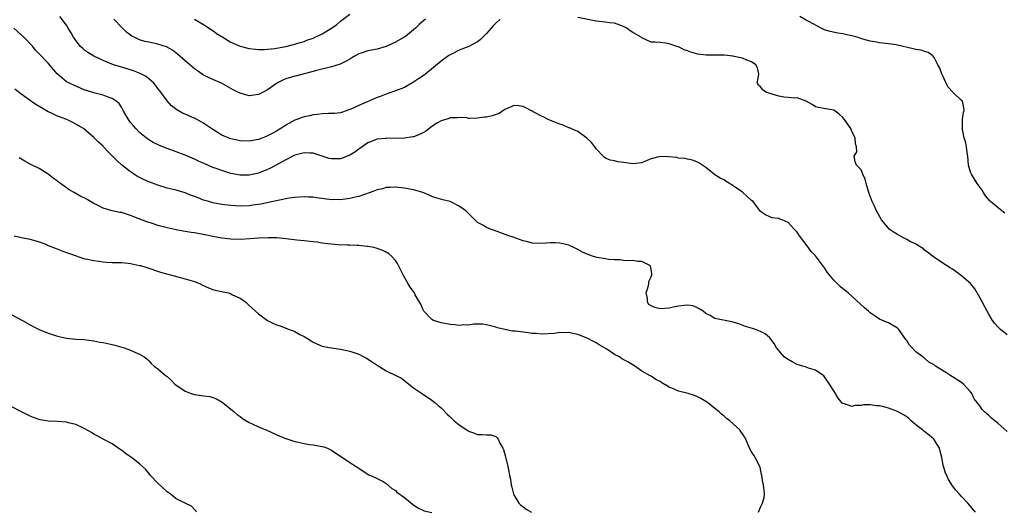
# Model space of a CAD drawing. Units: inches. Extents: x 2580000 to 2583000, y 1536000 to 1539000.
# Drawn here: x 2581547 to 2581762, y 1537399 to 1537507 of the extents above; entities that cross this region are included whole.
import ezdxf

# ---------------------------------------------------------------- set-up
doc = ezdxf.new("R2010")
doc.units = ezdxf.units.IN
doc.header["$MEASUREMENT"] = 0
doc.layers.add('LD25801536_2ft', color=123, linetype='Continuous')

msp = doc.modelspace()

# ---------------------------------------------------------------- linework, layer by layer
at = {"layer": 'LD25801536_2ft'}
for points, elevation in [([(2581651.97, 1537507), (2581651, 1537506.11), (2581650.46, 1537505.54), (2581650.02, 1537505), (2581649, 1537503.83), (2581648.17, 1537503), (2581647.57, 1537502.43), (2581647, 1537502), (2581645.08, 1537501), (2581643, 1537500.15), (2581641.32, 1537499.32), (2581641, 1537499.16), (2581640.74, 1537499), (2581639, 1537497.77), (2581635.69, 1537495), (2581635.29, 1537494.71), (2581634.1, 1537493.9), (2581633, 1537493.14), (2581631, 1537492.03), (2581629, 1537491.24), (2581627.33, 1537490.67), (2581627, 1537490.58), (2581625.86, 1537490.14), (2581625, 1537489.84), (2581621, 1537488.07), (2581619.25, 1537487.25), (2581619, 1537487.15), (2581617.39, 1537486.61), (2581617, 1537486.45), (2581615.68, 1537486.32), (2581615, 1537486.29), (2581614.33, 1537486.33), (2581613, 1537486.26), (2581611.91, 1537486.09), (2581611, 1537486), (2581610.17, 1537485.83), (2581609, 1537485.56), (2581608.56, 1537485.44), (2581607.43, 1537485), (2581607, 1537484.86), (2581605, 1537483.75), (2581603.94, 1537483), (2581603, 1537482.43), (2581602.05, 1537481.95), (2581601, 1537481.39), (2581600.71, 1537481.29), (2581599.97, 1537481), (2581599, 1537480.64), (2581597, 1537480.27), (2581595, 1537480.34), (2581593, 1537480.76), (2581592.36, 1537481), (2581591, 1537481.56), (2581589, 1537482.77), (2581587.7, 1537483.7), (2581587, 1537484.16), (2581586.46, 1537484.46), (2581585, 1537485.28), (2581584.46, 1537485.54), (2581583, 1537486.18), (2581582.41, 1537486.41), (2581581.11, 1537487.11), (2581579.99, 1537487.99), (2581579, 1537489.07), (2581577.63, 1537491), (2581577, 1537491.79), (2581576.48, 1537492.48), (2581576.02, 1537493), (2581575, 1537493.9), (2581574.4, 1537494.4), (2581573.1, 1537495.1), (2581571.67, 1537495.67), (2581568.58, 1537496.58), (2581567.29, 1537497), (2581565, 1537497.92), (2581563, 1537498.84), (2581562.72, 1537499), (2581561.67, 1537499.67), (2581561, 1537500.14), (2581560.52, 1537500.52), (2581560.04, 1537501), (2581559, 1537502.3), (2581558.5, 1537503), (2581558, 1537504), (2581557.36, 1537505), (2581557, 1537505.63), (2581555.54, 1537507.54)], 7280), ([(2581585, 1537506.98), (2581587, 1537505.83), (2581588.69, 1537504.69), (2581589, 1537504.51), (2581589.85, 1537503.85), (2581591.2, 1537503), (2581593, 1537501.94), (2581595, 1537501.09), (2581597, 1537500.54), (2581598.37, 1537500.37), (2581599, 1537500.33), (2581600.36, 1537500.36), (2581601, 1537500.4), (2581602.58, 1537500.58), (2581603, 1537500.64), (2581605.03, 1537501), (2581607, 1537501.5), (2581608.12, 1537501.88), (2581609, 1537502.11), (2581609.64, 1537502.36), (2581611, 1537502.83), (2581613, 1537503.78), (2581615, 1537505), (2581616.17, 1537505.83), (2581617, 1537506.54), (2581617.27, 1537506.73), (2581619, 1537508.08)], 7284), ([(2581762.47, 1537464.47), (2581761.81, 1537465), (2581761, 1537465.62), (2581759.37, 1537467), (2581759.19, 1537467.19), (2581758.27, 1537468.27), (2581757.79, 1537469), (2581757.5, 1537469.5), (2581756.42, 1537471), (2581755.17, 1537473), (2581755, 1537473.47), (2581754.56, 1537475), (2581754.36, 1537477), (2581754.21, 1537477.79), (2581754.1, 1537479), (2581753.92, 1537479.92), (2581753.59, 1537481), (2581753.18, 1537482.82), (2581753.15, 1537483), (2581753.18, 1537483.18), (2581753.18, 1537485), (2581753.4, 1537486.6), (2581753.56, 1537487), (2581753.53, 1537487.53), (2581753.18, 1537489), (2581753, 1537489.13), (2581751.11, 1537491), (2581751.04, 1537491.04), (2581750.11, 1537492.11), (2581749.42, 1537493.42), (2581749, 1537494.39), (2581748.68, 1537495), (2581748.22, 1537496.22), (2581747.8, 1537497), (2581747, 1537498.59), (2581746.63, 1537499), (2581745.66, 1537499.66), (2581745, 1537499.88), (2581744.19, 1537500.19), (2581743, 1537500.36), (2581740.84, 1537500.84), (2581740.25, 1537501), (2581738.66, 1537501.34), (2581737, 1537501.6), (2581735, 1537501.81), (2581734.04, 1537502.04), (2581733, 1537502.18), (2581731.38, 1537502.62), (2581730.13, 1537503), (2581729, 1537503.31), (2581727.6, 1537503.6), (2581727, 1537503.75), (2581725.89, 1537503.89), (2581724.24, 1537504.24), (2581723, 1537504.61), (2581722.24, 1537505), (2581719.55, 1537506.45), (2581719, 1537506.78), (2581717.57, 1537507.57)], 7282), ([(2581635.62, 1537507), (2581635.28, 1537506.72), (2581634.23, 1537505.77), (2581633.43, 1537505), (2581633, 1537504.62), (2581631.21, 1537503.21), (2581630.92, 1537503), (2581629, 1537501.95), (2581627, 1537501), (2581625, 1537500.41), (2581623, 1537500.01), (2581621.53, 1537499.53), (2581621, 1537499.38), (2581620.32, 1537499), (2581619.5, 1537498.5), (2581619, 1537498.23), (2581618.26, 1537497.74), (2581616.88, 1537497.12), (2581615, 1537496.55), (2581614.42, 1537496.42), (2581611.74, 1537495.74), (2581611, 1537495.53), (2581609.03, 1537495.03), (2581607.43, 1537494.57), (2581607, 1537494.5), (2581606.29, 1537494.29), (2581605, 1537493.87), (2581604.38, 1537493.62), (2581603.22, 1537493), (2581603, 1537492.87), (2581601, 1537491.48), (2581600.02, 1537491), (2581599.35, 1537490.65), (2581599, 1537490.44), (2581597, 1537490.2), (2581595, 1537490.73), (2581594.51, 1537491), (2581593.51, 1537491.51), (2581593, 1537491.78), (2581590.96, 1537492.95), (2581589, 1537493.79), (2581587, 1537494.68), (2581585.65, 1537495.65), (2581585, 1537496.11), (2581584.02, 1537497), (2581583, 1537497.81), (2581581.29, 1537499.29), (2581580.16, 1537500.16), (2581578.9, 1537500.9), (2581577, 1537501.52), (2581576.37, 1537501.63), (2581575, 1537501.9), (2581574.11, 1537502.11), (2581573, 1537502.43), (2581571.79, 1537503), (2581571.28, 1537503.28), (2581570.13, 1537504.13), (2581569.21, 1537505), (2581567.36, 1537507)], 7282), ([(2581763, 1537437.81), (2581761.52, 1537439), (2581761, 1537439.48), (2581760.29, 1537440.29), (2581759.78, 1537441), (2581759, 1537442.36), (2581758.61, 1537443), (2581757, 1537446.02), (2581755.9, 1537447.9), (2581755, 1537449.06), (2581753, 1537450.79), (2581751, 1537452.23), (2581750.53, 1537452.53), (2581749.73, 1537453), (2581746.73, 1537455), (2581745.78, 1537455.78), (2581745, 1537456.34), (2581744.64, 1537456.64), (2581743, 1537457.68), (2581741.62, 1537458.38), (2581741, 1537458.73), (2581740.45, 1537459), (2581739.52, 1537459.52), (2581739, 1537459.78), (2581738.25, 1537460.25), (2581737.17, 1537461), (2581737, 1537461.17), (2581735.46, 1537463), (2581734.39, 1537465), (2581733.84, 1537466.16), (2581733.46, 1537467), (2581732.8, 1537468.8), (2581732.72, 1537469), (2581732.14, 1537471), (2581731.9, 1537471.9), (2581731.4, 1537473), (2581731, 1537473.94), (2581729.98, 1537475), (2581729.71, 1537475.71), (2581729.47, 1537477), (2581730.09, 1537477.91), (2581730.02, 1537479), (2581729.75, 1537479.75), (2581729.74, 1537481), (2581729, 1537482.4), (2581728.73, 1537483), (2581728.01, 1537484.01), (2581727.35, 1537485), (2581727, 1537485.45), (2581726.18, 1537486.18), (2581725, 1537487.05), (2581723.3, 1537487.3), (2581721.62, 1537487.62), (2581721, 1537487.78), (2581720.31, 1537488.31), (2581719, 1537489.04), (2581717, 1537489.74), (2581716.33, 1537489.67), (2581715, 1537489.83), (2581714.1, 1537489.9), (2581713, 1537490.08), (2581710.77, 1537490.77), (2581710.15, 1537491), (2581709.48, 1537491.48), (2581709, 1537492.13), (2581708.52, 1537492.52), (2581708.25, 1537493), (2581708.38, 1537493.62), (2581708.61, 1537495), (2581708.28, 1537496.28), (2581707.98, 1537497), (2581707, 1537497.63), (2581705.98, 1537498.02), (2581705, 1537498.44), (2581703.19, 1537498.81), (2581703, 1537498.87), (2581701, 1537499.07), (2581699.09, 1537499.09), (2581699, 1537499.11), (2581697.06, 1537499.06), (2581695.27, 1537499.27), (2581693.74, 1537499.74), (2581693, 1537500.04), (2581692.25, 1537500.25), (2581691, 1537500.88), (2581690.88, 1537500.88), (2581690.66, 1537501), (2581689, 1537501.6), (2581688.25, 1537501.75), (2581687, 1537501.83), (2581685.92, 1537501.92), (2581685, 1537501.94), (2581683, 1537502.85), (2581682.83, 1537503), (2581681, 1537504.06), (2581680.42, 1537504.42), (2581679.69, 1537505), (2581679, 1537505.38), (2581677, 1537506.09), (2581675.83, 1537506.17), (2581675, 1537506.28), (2581673, 1537506.5), (2581669, 1537507.35)], 7280), ([(2581763, 1537416.66), (2581761, 1537418.41), (2581759.59, 1537419.59), (2581759, 1537420.16), (2581758.52, 1537420.52), (2581758.04, 1537421), (2581757.49, 1537421.49), (2581757, 1537422.27), (2581756.45, 1537423), (2581755.79, 1537423.79), (2581755.24, 1537425), (2581755, 1537425.34), (2581753.45, 1537427), (2581753, 1537427.36), (2581750.45, 1537429), (2581749.54, 1537429.55), (2581747.31, 1537431), (2581747, 1537431.24), (2581745.87, 1537431.87), (2581745, 1537432.62), (2581744.76, 1537432.76), (2581744.53, 1537433), (2581743, 1537434.13), (2581742.21, 1537435), (2581741.58, 1537435.58), (2581741, 1537436.58), (2581740.81, 1537436.81), (2581739.96, 1537438.04), (2581739.27, 1537439), (2581739, 1537439.31), (2581737, 1537440.44), (2581736.59, 1537440.59), (2581735, 1537441.27), (2581734.08, 1537441.92), (2581733, 1537442.64), (2581732.61, 1537443), (2581731.74, 1537443.74), (2581728.14, 1537447), (2581727, 1537447.89), (2581726.39, 1537448.39), (2581725.86, 1537449), (2581725, 1537449.83), (2581723.58, 1537451.58), (2581723, 1537452.51), (2581722.77, 1537452.77), (2581721, 1537455.14), (2581720.07, 1537456.07), (2581719.44, 1537457), (2581717.52, 1537459.52), (2581717, 1537460.3), (2581716.65, 1537460.65), (2581716.35, 1537461), (2581715, 1537462.42), (2581713.69, 1537463), (2581713.2, 1537463.2), (2581713, 1537463.33), (2581711.46, 1537463.46), (2581711, 1537463.69), (2581710.08, 1537464.08), (2581709, 1537464.86), (2581707.38, 1537467), (2581707, 1537467.27), (2581705.1, 1537469), (2581705, 1537469.06), (2581703, 1537470.48), (2581702.66, 1537470.66), (2581702.18, 1537471), (2581701.42, 1537471.42), (2581701, 1537471.76), (2581700.13, 1537472.13), (2581699, 1537472.9), (2581698.93, 1537472.93), (2581697, 1537474.49), (2581695.5, 1537475.5), (2581695, 1537475.75), (2581694.08, 1537476.08), (2581693, 1537476.3), (2581692.45, 1537476.45), (2581691, 1537476.55), (2581690.65, 1537476.65), (2581688.83, 1537476.83), (2581687, 1537476.92), (2581685, 1537476.38), (2581683.92, 1537475.92), (2581683, 1537475.5), (2581681, 1537475.27), (2581679.49, 1537475.49), (2581679, 1537475.61), (2581677.7, 1537475.7), (2581677, 1537475.93), (2581676.07, 1537476.07), (2581675, 1537476.56), (2581674.75, 1537476.75), (2581674.54, 1537477), (2581673, 1537478.56), (2581672.68, 1537479), (2581671.93, 1537479.93), (2581670.93, 1537480.93), (2581669, 1537482.34), (2581667.44, 1537483), (2581667.14, 1537483.14), (2581667, 1537483.18), (2581665.73, 1537483.73), (2581665, 1537483.97), (2581664.29, 1537484.29), (2581663, 1537484.75), (2581662.48, 1537485), (2581661.5, 1537485.5), (2581661, 1537485.72), (2581658.7, 1537487), (2581657.57, 1537487.57), (2581657, 1537487.81), (2581655.98, 1537487.98), (2581655, 1537488.05), (2581653.31, 1537487.31), (2581653, 1537487.15), (2581651.72, 1537486.28), (2581650.21, 1537485.79), (2581649, 1537485.47), (2581648.51, 1537485.49), (2581647, 1537485.26), (2581645.18, 1537485.18), (2581645, 1537485.25), (2581644.67, 1537485.33), (2581643, 1537485.43), (2581642.64, 1537485.36), (2581641, 1537485.37), (2581640.79, 1537485.21), (2581639, 1537484.68), (2581638.25, 1537484.25), (2581637, 1537483.46), (2581635.6, 1537482.4), (2581635, 1537482.11), (2581634.29, 1537481.71), (2581633, 1537481.23), (2581632.82, 1537481.18), (2581631, 1537480.9), (2581628.85, 1537480.85), (2581627, 1537480.88), (2581626.86, 1537480.86), (2581625, 1537480.72), (2581623, 1537479.92), (2581621, 1537478.51), (2581620.13, 1537477.87), (2581619, 1537477.17), (2581617, 1537476.37), (2581615, 1537476.35), (2581614.49, 1537476.49), (2581611, 1537477.62), (2581610.38, 1537477.62), (2581609, 1537477.72), (2581608.44, 1537477.56), (2581607, 1537477.2), (2581605, 1537476.19), (2581601.66, 1537474.34), (2581601, 1537474.04), (2581599, 1537473.27), (2581597, 1537472.82), (2581595, 1537472.81), (2581593, 1537473.19), (2581591, 1537473.8), (2581589.74, 1537474.26), (2581589, 1537474.51), (2581587.25, 1537475.25), (2581585.89, 1537475.89), (2581585, 1537476.34), (2581583, 1537477.19), (2581579, 1537478.67), (2581577.32, 1537479.32), (2581575.97, 1537479.97), (2581575, 1537480.56), (2581574.74, 1537480.74), (2581574.4, 1537481), (2581573, 1537482.18), (2581572.19, 1537483), (2581571.64, 1537483.64), (2581571, 1537484.35), (2581570.55, 1537485), (2581569.92, 1537486.08), (2581569.4, 1537487), (2581569.28, 1537487.28), (2581569, 1537487.69), (2581568.5, 1537488.5), (2581567.89, 1537489), (2581567, 1537489.61), (2581566.11, 1537489.89), (2581565, 1537490.31), (2581563, 1537490.8), (2581561.33, 1537491.33), (2581561, 1537491.45), (2581559.91, 1537491.91), (2581559, 1537492.26), (2581557.49, 1537493), (2581557, 1537493.28), (2581554.96, 1537495), (2581553, 1537497.3), (2581551, 1537499.41), (2581550.21, 1537500.21), (2581549.57, 1537501), (2581547.6, 1537503), (2581547, 1537503.58), (2581545.45, 1537505)], 7278), ([(2581756.05, 1537399), (2581754.35, 1537401), (2581753, 1537402.39), (2581752.49, 1537403), (2581751.79, 1537403.79), (2581751, 1537404.75), (2581750.15, 1537406.15), (2581749.8, 1537407), (2581749.52, 1537407.52), (2581749.05, 1537409.05), (2581749, 1537409.31), (2581748.72, 1537411), (2581748.33, 1537412.32), (2581748.19, 1537413), (2581746.97, 1537415), (2581745.89, 1537415.89), (2581745, 1537416.57), (2581744.72, 1537416.72), (2581744.44, 1537417), (2581743, 1537418.11), (2581741.96, 1537419), (2581741.49, 1537419.49), (2581741, 1537419.85), (2581740.29, 1537420.29), (2581739, 1537421.02), (2581737, 1537421.75), (2581735.96, 1537422.04), (2581735, 1537422.28), (2581734.29, 1537422.29), (2581733, 1537422.49), (2581731.52, 1537422.48), (2581731, 1537422.32), (2581729.61, 1537422.39), (2581729, 1537422.14), (2581727.18, 1537422.82), (2581727, 1537422.82), (2581726.89, 1537422.89), (2581725.98, 1537423.98), (2581725, 1537425.59), (2581724.11, 1537427), (2581723.66, 1537427.66), (2581722.82, 1537428.82), (2581722.62, 1537429), (2581721, 1537430.11), (2581719.49, 1537430.51), (2581718.82, 1537430.82), (2581718.15, 1537431), (2581717.29, 1537431.29), (2581717, 1537431.33), (2581715.92, 1537431.92), (2581715, 1537432.4), (2581714.64, 1537432.64), (2581714.19, 1537433), (2581713, 1537434.43), (2581712.45, 1537435), (2581711.96, 1537435.96), (2581711, 1537437.2), (2581710.02, 1537438.02), (2581709, 1537438.58), (2581707.88, 1537439), (2581707.2, 1537439.2), (2581705.68, 1537439.68), (2581704.21, 1537440.21), (2581703, 1537440.6), (2581702.68, 1537440.68), (2581699, 1537441.43), (2581697.96, 1537442.04), (2581697, 1537442.54), (2581696.41, 1537443), (2581695.54, 1537443.54), (2581695, 1537443.85), (2581694.15, 1537444.15), (2581693, 1537444.32), (2581692.28, 1537444.28), (2581691, 1537444.09), (2581689.87, 1537443.87), (2581689, 1537443.67), (2581687, 1537443.56), (2581685.84, 1537443.84), (2581685, 1537444.17), (2581684.49, 1537444.49), (2581684.21, 1537445), (2581684.2, 1537445.8), (2581683.96, 1537447), (2581684.37, 1537448.37), (2581684.52, 1537449), (2581684.52, 1537449.48), (2581685, 1537450.57), (2581685.21, 1537451), (2581685.21, 1537451.21), (2581685, 1537452.18), (2581684.88, 1537452.88), (2581684.73, 1537453), (2581683, 1537453.89), (2581682.13, 1537453.87), (2581681, 1537454.12), (2581679.93, 1537454.07), (2581679, 1537454.15), (2581678.24, 1537454.24), (2581677, 1537454.24), (2581675.67, 1537454.33), (2581675, 1537454.46), (2581673.23, 1537454.77), (2581672.38, 1537455), (2581671.36, 1537455.36), (2581669.96, 1537455.96), (2581669, 1537456.54), (2581668.66, 1537456.66), (2581667, 1537457.5), (2581665, 1537457.94), (2581664.02, 1537457.98), (2581663, 1537457.98), (2581662.1, 1537457.9), (2581661, 1537457.85), (2581659, 1537457.94), (2581657.69, 1537458.31), (2581657, 1537458.43), (2581655.38, 1537459), (2581655, 1537459.15), (2581653.6, 1537459.6), (2581650.7, 1537460.7), (2581649.83, 1537461), (2581649, 1537461.36), (2581648.13, 1537461.87), (2581647, 1537462.46), (2581646.72, 1537462.72), (2581646.44, 1537463), (2581645, 1537464.39), (2581644.72, 1537464.72), (2581644.43, 1537465), (2581643, 1537466.02), (2581641, 1537467), (2581639.38, 1537467.38), (2581637.84, 1537467.84), (2581637, 1537468.14), (2581636.43, 1537468.43), (2581635, 1537469.03), (2581633, 1537469.58), (2581631, 1537469.94), (2581629, 1537470.18), (2581627.9, 1537470.1), (2581627, 1537470.08), (2581626.16, 1537469.84), (2581625, 1537469.57), (2581623.51, 1537469), (2581621, 1537468.15), (2581619.89, 1537467.89), (2581619, 1537467.66), (2581617.48, 1537467.48), (2581617, 1537467.41), (2581615.44, 1537467.44), (2581615, 1537467.43), (2581611.83, 1537467.83), (2581611, 1537467.96), (2581610.01, 1537468.01), (2581609, 1537468.08), (2581608.02, 1537468.02), (2581607, 1537467.93), (2581605.74, 1537467.74), (2581603.23, 1537467.23), (2581601.21, 1537466.79), (2581599.54, 1537466.46), (2581597.8, 1537466.2), (2581597, 1537466.11), (2581595, 1537466.02), (2581593, 1537466.14), (2581591, 1537466.39), (2581589, 1537466.76), (2581588.17, 1537467), (2581587, 1537467.36), (2581585.81, 1537467.81), (2581585, 1537468.13), (2581584.36, 1537468.36), (2581583, 1537468.9), (2581581, 1537469.49), (2581579, 1537469.98), (2581577, 1537470.58), (2581575, 1537471.33), (2581573.85, 1537471.85), (2581572.53, 1537472.53), (2581571, 1537473.5), (2581569.05, 1537475.05), (2581568, 1537476), (2581566.02, 1537478.02), (2581565.09, 1537479), (2581565, 1537479.12), (2581564.02, 1537480.02), (2581563, 1537481.05), (2581560.69, 1537483), (2581559, 1537484), (2581558.35, 1537484.35), (2581557.04, 1537485), (2581555, 1537485.75), (2581553.54, 1537486.46), (2581553, 1537486.71), (2581551.52, 1537487.52), (2581550.28, 1537488.28), (2581549.07, 1537489.07), (2581547, 1537490.63), (2581545.63, 1537491.63)], 7276), ([(2581708.56, 1537399), (2581709, 1537400.07), (2581709.41, 1537401), (2581709.76, 1537402.24), (2581709.88, 1537403), (2581709.74, 1537403.74), (2581709.61, 1537405), (2581709.5, 1537405.5), (2581709.24, 1537407), (2581709.22, 1537407.22), (2581708.87, 1537408.87), (2581708.83, 1537409), (2581707.83, 1537411), (2581707.51, 1537411.51), (2581707, 1537412.2), (2581706.71, 1537412.71), (2581706.25, 1537413.75), (2581705.73, 1537415), (2581705.49, 1537415.49), (2581705, 1537416.14), (2581704.68, 1537416.68), (2581704.44, 1537417), (2581703, 1537418.32), (2581702.29, 1537419), (2581701.53, 1537419.53), (2581701, 1537420.05), (2581700.44, 1537420.44), (2581699.94, 1537421), (2581699, 1537421.68), (2581697.4, 1537423), (2581695.87, 1537423.87), (2581695, 1537424.33), (2581694.54, 1537424.54), (2581693.16, 1537425), (2581691, 1537425.51), (2581690.03, 1537425.97), (2581689, 1537426.36), (2581687.35, 1537427.35), (2581687, 1537427.64), (2581686.04, 1537428.04), (2581685, 1537428.78), (2581684.83, 1537428.83), (2581683, 1537429.84), (2581681.43, 1537431), (2581679.89, 1537431.89), (2581678.6, 1537432.6), (2581678.09, 1537433), (2581677, 1537433.55), (2581675.29, 1537434.71), (2581674.82, 1537435), (2581673.66, 1537435.66), (2581673, 1537436.1), (2581672.38, 1537436.38), (2581671, 1537437.09), (2581669, 1537437.93), (2581667.85, 1537438.15), (2581667, 1537438.35), (2581665.7, 1537438.3), (2581665, 1537438.32), (2581663.84, 1537438.16), (2581661, 1537437.98), (2581659.9, 1537438.1), (2581659, 1537438.12), (2581657.62, 1537438.38), (2581657, 1537438.41), (2581655.33, 1537438.67), (2581654.67, 1537438.67), (2581653.01, 1537439.01), (2581651.4, 1537439.4), (2581651, 1537439.54), (2581649, 1537440.06), (2581648.19, 1537440.19), (2581647, 1537440.16), (2581646.18, 1537440.18), (2581645, 1537439.96), (2581643.99, 1537440), (2581643, 1537439.89), (2581642, 1537440), (2581641, 1537440.07), (2581639, 1537440.43), (2581637.37, 1537441), (2581637, 1537441.18), (2581635.24, 1537443), (2581635, 1537443.44), (2581634.56, 1537444.56), (2581633.37, 1537446.63), (2581633.18, 1537447), (2581632.27, 1537448.27), (2581631.79, 1537449), (2581630.81, 1537450.81), (2581630.16, 1537452.16), (2581629.47, 1537453.47), (2581629, 1537454.15), (2581628.21, 1537455), (2581627.56, 1537455.56), (2581627, 1537455.92), (2581626.28, 1537456.28), (2581625, 1537456.74), (2581624.8, 1537456.8), (2581623.89, 1537457), (2581623, 1537457.17), (2581622.83, 1537457.17), (2581621, 1537457.39), (2581620.63, 1537457.37), (2581619, 1537457.47), (2581618.54, 1537457.46), (2581616.45, 1537457.55), (2581615, 1537457.68), (2581614.21, 1537457.79), (2581613, 1537457.92), (2581611.9, 1537458.1), (2581611, 1537458.21), (2581609, 1537458.43), (2581607.45, 1537458.55), (2581605, 1537458.86), (2581603.07, 1537459.07), (2581601.11, 1537459.11), (2581599.02, 1537459.02), (2581597.13, 1537458.87), (2581595, 1537458.74), (2581593, 1537458.77), (2581591, 1537459.03), (2581589, 1537459.39), (2581587.67, 1537459.67), (2581585, 1537460.17), (2581584.27, 1537460.27), (2581582.53, 1537460.53), (2581581, 1537460.81), (2581579, 1537461.27), (2581577, 1537461.8), (2581575.8, 1537462.2), (2581574.56, 1537462.56), (2581571.7, 1537463.7), (2581571, 1537463.99), (2581569, 1537464.6), (2581568.65, 1537464.65), (2581566.98, 1537464.98), (2581565, 1537465.58), (2581563.74, 1537466.26), (2581563, 1537466.63), (2581561.47, 1537467.47), (2581561, 1537467.74), (2581560.13, 1537468.13), (2581559, 1537468.8), (2581558.86, 1537468.86), (2581558.65, 1537469), (2581557.59, 1537469.59), (2581555.66, 1537471), (2581555.26, 1537471.26), (2581555, 1537471.49), (2581554.1, 1537472.1), (2581553, 1537473.01), (2581551, 1537474.23), (2581549, 1537475.24), (2581547.89, 1537475.89), (2581546.6, 1537476.6)], 7274), ([(2581545.51, 1537459.51), (2581547.16, 1537459.16), (2581549, 1537458.81), (2581549.26, 1537458.74), (2581551, 1537458.23), (2581552.25, 1537457.75), (2581553, 1537457.43), (2581554.74, 1537456.74), (2581556.19, 1537456.19), (2581557, 1537455.9), (2581557.62, 1537455.62), (2581559.1, 1537455.1), (2581559.47, 1537455), (2581561, 1537454.5), (2581561.59, 1537454.41), (2581563, 1537454.08), (2581564.04, 1537453.96), (2581565, 1537453.81), (2581565.75, 1537453.75), (2581567, 1537453.7), (2581568.32, 1537453.68), (2581569, 1537453.65), (2581570.5, 1537453.5), (2581571, 1537453.43), (2581572.95, 1537453.05), (2581573.16, 1537453), (2581574.58, 1537452.58), (2581577.57, 1537451.57), (2581579.14, 1537451.14), (2581579.75, 1537451), (2581583, 1537450.13), (2581585, 1537449.5), (2581586.23, 1537449), (2581586.74, 1537448.74), (2581588.1, 1537448.1), (2581589, 1537447.78), (2581589.64, 1537447.64), (2581591, 1537447.3), (2581591.28, 1537447.28), (2581592.43, 1537447), (2581593, 1537446.83), (2581593.37, 1537446.63), (2581595, 1537445.86), (2581596.22, 1537445), (2581597, 1537444.28), (2581597.64, 1537443.64), (2581599, 1537442.44), (2581600.97, 1537440.97), (2581602.34, 1537440.34), (2581603, 1537440.02), (2581603.79, 1537439.79), (2581605, 1537439.31), (2581605.23, 1537439.23), (2581605.76, 1537439), (2581606.68, 1537438.68), (2581607, 1537438.53), (2581608.08, 1537437.92), (2581609, 1537437.44), (2581609.73, 1537437), (2581610.54, 1537436.54), (2581611, 1537436.24), (2581611.84, 1537435.84), (2581613, 1537435.36), (2581613.27, 1537435.27), (2581615, 1537434.98), (2581617, 1537434.7), (2581619, 1537434.29), (2581621, 1537433.57), (2581622.07, 1537433), (2581622.69, 1537432.69), (2581623.95, 1537431.95), (2581625, 1537431.16), (2581627, 1537429.94), (2581628.99, 1537428.99), (2581630.33, 1537428.33), (2581631.97, 1537427), (2581633, 1537426.23), (2581634.93, 1537424.93), (2581637, 1537423.51), (2581637.66, 1537423), (2581638.37, 1537422.37), (2581639, 1537421.88), (2581640.4, 1537420.4), (2581641, 1537419.89), (2581641.43, 1537419.43), (2581641.9, 1537419), (2581643, 1537418.09), (2581644.85, 1537416.85), (2581645, 1537416.77), (2581646.32, 1537416.32), (2581647, 1537416.03), (2581648.04, 1537416.04), (2581649, 1537415.93), (2581649.91, 1537415.91), (2581651, 1537415.56), (2581651.31, 1537415.31), (2581651.49, 1537415), (2581651.89, 1537414.11), (2581652.54, 1537413), (2581652.7, 1537412.69), (2581653.12, 1537411.12), (2581653.64, 1537409), (2581653.88, 1537407.88), (2581654.03, 1537407), (2581654.19, 1537406.19), (2581654.35, 1537405), (2581654.5, 1537404.5), (2581654.85, 1537403), (2581655, 1537402.68), (2581656.03, 1537401), (2581656.52, 1537400.52), (2581657, 1537400.13), (2581657.68, 1537399.68), (2581658.82, 1537399)], 7272), ([(2581545, 1537442.22), (2581547.31, 1537441), (2581549, 1537440.02), (2581549.69, 1537439.69), (2581551.02, 1537439), (2581553, 1537438.18), (2581555, 1537437.51), (2581557, 1537437.09), (2581559, 1537436.91), (2581560.81, 1537436.81), (2581563, 1537436.5), (2581564.26, 1537436.26), (2581565, 1537436.15), (2581567, 1537435.72), (2581567.58, 1537435.58), (2581569.59, 1537435), (2581571, 1537434.51), (2581571.94, 1537434.06), (2581573, 1537433.62), (2581573.99, 1537433), (2581574.56, 1537432.56), (2581575, 1537432.14), (2581575.55, 1537431.55), (2581576.21, 1537431), (2581577, 1537430.38), (2581578.56, 1537429), (2581579, 1537428.69), (2581579.87, 1537427.87), (2581580.74, 1537427), (2581583, 1537425.5), (2581584.26, 1537425), (2581585, 1537424.74), (2581586.57, 1537424.57), (2581587, 1537424.46), (2581588.35, 1537424.35), (2581589, 1537424.12), (2581589.84, 1537423.84), (2581591.08, 1537423.08), (2581593.67, 1537421), (2581594.39, 1537420.39), (2581595, 1537419.98), (2581595.54, 1537419.54), (2581597, 1537418.61), (2581597.63, 1537418.37), (2581599, 1537417.7), (2581601, 1537416.9), (2581603.67, 1537415.67), (2581605, 1537415.13), (2581607, 1537414.48), (2581607.7, 1537414.3), (2581609, 1537414.02), (2581610.2, 1537413.8), (2581611, 1537413.72), (2581612.57, 1537413.43), (2581613, 1537413.39), (2581613.32, 1537413.32), (2581614.12, 1537413), (2581614.74, 1537412.74), (2581615, 1537412.61), (2581619, 1537409.87), (2581620.43, 1537409), (2581620.78, 1537408.78), (2581621, 1537408.6), (2581621.97, 1537407.97), (2581623.2, 1537407.2), (2581623.61, 1537407), (2581625, 1537406.38), (2581626.31, 1537405.69), (2581627, 1537405.29), (2581628.2, 1537404.2), (2581629, 1537403.74), (2581629.35, 1537403.35), (2581631, 1537402.18), (2581632.75, 1537400.75), (2581633.95, 1537399.95), (2581635, 1537399.4), (2581635.31, 1537399.31), (2581637, 1537398.95)], 7270), ([(2581585.47, 1537399), (2581585.29, 1537399.29), (2581585, 1537399.58), (2581584.33, 1537400.33), (2581583, 1537400.94), (2581581, 1537401.91), (2581579.67, 1537403), (2581579.28, 1537403.28), (2581579, 1537403.44), (2581577, 1537405.31), (2581575.41, 1537407), (2581575.25, 1537407.25), (2581574.32, 1537408.32), (2581573.65, 1537409), (2581573, 1537409.6), (2581571.19, 1537411), (2581569.88, 1537411.88), (2581569, 1537412.55), (2581568.73, 1537412.73), (2581567, 1537413.94), (2581565, 1537415), (2581563.71, 1537415.71), (2581563, 1537416.08), (2581562.46, 1537416.46), (2581561, 1537417.27), (2581560.54, 1537417.46), (2581559, 1537418.19), (2581557.42, 1537418.58), (2581557, 1537418.69), (2581555, 1537418.84), (2581553, 1537418.91), (2581551.21, 1537419.21), (2581551, 1537419.26), (2581549.74, 1537419.74), (2581549, 1537420.04), (2581547, 1537421.02), (2581545, 1537422.03)], 7268)]:
    msp.add_lwpolyline(points, dxfattribs=dict(at, elevation=elevation))

doc.saveas('drawing.dxf')
